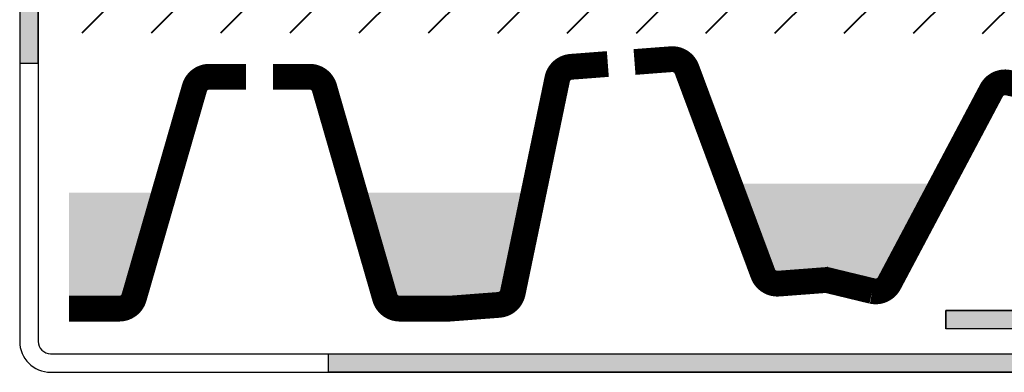
# Model space of a CAD drawing. Units: metres. Extents: x 48.1 to 125.3, y 50 to 98.7.
# Drawn here: x 88.2 to 97.8, y 71.2 to 74.6 of the extents above; entities that cross this region are included whole.
import ezdxf

# ---------------------------------------------------------------- set-up
doc = ezdxf.new("R2010")
doc.units = ezdxf.units.M
doc.layers.add('Z_FD', color=7, linetype='Continuous', lineweight=0)
doc.layers.add('Z_SF', color=250, linetype='Continuous', lineweight=40)
doc.layers.add('Z_KL', color=7, linetype='Continuous')
doc.layers.add('Z_Wasser', color=150, linetype='Continuous')

# ---------------------------------------------------------------- blocks, each defined once
blk = doc.blocks.new('KL 100 120 h 120 l')
at = {"layer": 'Z_KL'}
h = blk.add_hatch(color=256, dxfattribs=at)
h.dxf.hatch_style = 1
edge = h.paths.add_edge_path()
edge.add_line((-0.4199999999999733, 11.00000000000003), (-0.5999999999999801, 11.00000000000003))
edge.add_line((-0.5999999999999801, 11.00000000000003), (-0.5999999999999943, 11.85000000000002))
edge.add_arc((-0.4499999999999913, 11.85000000000003), 0.150000000000003, 89.99999999999358, 180.0000000000013, ccw=False)
edge.add_line((-0.4499999999999744, 12.00000000000003), (-0.1499999999999915, 12.00000000000003))
edge.add_arc((-0.1499999999999914, 11.85000000000002), 0.1500000000000057, 0, 90, ccw=False)
edge.add_line((1.4210854715202e-14, 11.85000000000002), (1.4210854715202e-14, 3.000000000000028))
edge.add_line((1.4210854715202e-14, 3.000000000000028), (-0.1799999999999926, 3.000000000000028))
edge.add_line((-0.1799999999999926, 3.000000000000028), (-0.1799999999999784, 11.77000000000001))
edge.add_arc((-0.2299999999999896, 11.77000000000001), 0.0500000000000112, 0, 89.9999999999839)
edge.add_line((-0.2299999999999756, 11.82000000000002), (-0.3699999999999761, 11.82000000000002))
edge.add_arc((-0.3699999999999761, 11.77000000000002), 0.04999999999999716, 90, 180.0000000000163)
edge.add_line((-0.4199999999999733, 11.77000000000001), (-0.4199999999999733, 11.00000000000003))
h = blk.add_hatch(color=256, dxfattribs=at)
h.dxf.hatch_style = 1
edge = h.paths.add_edge_path()
edge.add_line((-8.999999999999986, 0.4200000000000159), (-8.999999999999986, 0.6000000000000227))
edge.add_line((-8.999999999999986, 0.6000000000000227), (-9.84999999999998, 0.6000000000000227))
edge.add_arc((-9.84999999999998, 0.4500000000000171), 0.1500000000000057, 90, 179.9999999999891)
edge.add_line((-9.999999999999986, 0.4500000000000455), (-9.999999999999986, 0.1500000000000341))
edge.add_arc((-9.84999999999998, 0.1500000000000342), 0.1500000000000057, 180, 270)
edge.add_line((-9.84999999999998, 2.842170943040401e-14), (-2.999999999999986, 2.842170943040401e-14))
edge.add_line((-2.999999999999986, 2.842170943040401e-14), (-2.999999999999986, 0.1800000000000352))
edge.add_line((-2.999999999999986, 0.1800000000000352), (-9.769999999999982, 0.1800000000000352))
edge.add_arc((-9.769999999999982, 0.2300000000000323), 0.0499999999999971, 179.9999999999837, 270, ccw=False)
edge.add_line((-9.819999999999979, 0.2300000000000466), (-9.819999999999979, 0.3700000000000045))
edge.add_arc((-9.769999999999968, 0.3700000000000046), 0.05000000000001137, 90.00000000001631, 180.0000000000001, ccw=False)
edge.add_line((-9.769999999999982, 0.4200000000000159), (-8.999999999999986, 0.4200000000000159))
blk.add_line((-8.999999999999986, 0.6000000000000227), (-8.999999999999986, 0.4200000000000159), dxfattribs=at)
for points in [[(-0.5999999999999801, 11.00000000000003), (-0.5999999999999801, 11.85000000000002, -0.414213562373095), (-0.4499999999999744, 12.00000000000003), (-0.1499999999999915, 12.00000000000003, -0.414213562373095), (1.4210854715202e-14, 11.85000000000002), (1.4210854715202e-14, 0.3000000000000398, -0.414213562373095), (-0.2999999999999829, 2.842170943040401e-14), (-9.84999999999998, 2.842170943040401e-14, -0.414213562373095), (-9.999999999999986, 0.1500000000000341), (-9.999999999999986, 0.4500000000000171, -0.414213562373095), (-9.84999999999998, 0.6000000000000227), (-8.999999999999986, 0.6000000000000227)], [(-0.4199999999999733, 11.00000000000003), (-0.4199999999999733, 11.77000000000001, -0.414213562373095), (-0.3699999999999761, 11.82000000000002), (-0.2299999999999898, 11.82000000000002, -0.414213562373095), (-0.1799999999999926, 11.77000000000001), (-0.1799999999999926, 0.3000000000000398, -0.4142135623730964), (-0.2999999999999829, 0.1800000000000352), (-9.769999999999982, 0.1800000000000352, -0.414213562373095), (-9.819999999999979, 0.2300000000000466), (-9.819999999999979, 0.3700000000000045, -0.414213562373095), (-9.769999999999982, 0.4200000000000159), (-8.999999999999986, 0.4200000000000159)]]:
    blk.add_lwpolyline(points, format="xyb", dxfattribs=at)
for points in [[(-0.4199999999999733, 11.00000000000003), (-0.5999999999999801, 11.00000000000003), (-0.5999999999999943, 11.85000000000002, -0.4142135623731333), (-0.4499999999999744, 12.00000000000003), (-0.1499999999999915, 12.00000000000003, -0.4142135623730951), (1.4210854715202e-14, 11.85000000000002), (1.4210854715202e-14, 3.000000000000028), (-0.1799999999999926, 3.000000000000028), (-0.1799999999999784, 11.77000000000001, 0.4142135623730137), (-0.2299999999999756, 11.82000000000002), (-0.3699999999999761, 11.82000000000002, 0.4142135623731783), (-0.4199999999999733, 11.77000000000001)], [(-8.999999999999986, 0.4200000000000159), (-8.999999999999986, 0.6000000000000227), (-9.84999999999998, 0.6000000000000227, 0.4142135623730396), (-9.999999999999986, 0.4500000000000455), (-9.999999999999986, 0.1500000000000341, 0.4142135623730949), (-9.84999999999998, 2.842170943040401e-14), (-2.999999999999986, 2.842170943040401e-14), (-2.999999999999986, 0.1800000000000352), (-9.769999999999982, 0.1800000000000352, -0.4142135623731791), (-9.819999999999979, 0.2300000000000466), (-9.819999999999979, 0.3700000000000045, -0.4142135623730126), (-9.769999999999982, 0.4200000000000159)]]:
    blk.add_lwpolyline(points, format="xyb", close=True, dxfattribs=at)
blk = doc.blocks.new('Z_KL 100 120 h 120 l')
blk.add_blockref('KL 100 120 h 120 l', (-1.4210854715202e-14, -2.842170943040401e-14))
blk = doc.blocks.new('Z_FD 25_m Wasser')
at = {"layer": 'Z_Wasser'}
h = blk.add_hatch(color=256, dxfattribs=at)
edge = h.paths.add_edge_path()
edge.add_line((-8.881784197001252e-16, 0.1249999999999987), (2.265891360764272e-09, 1.249999999999998))
edge.add_line((2.26589058627269e-09, 1.25), (0.9249999999999953, 1.25))
edge.add_line((0.9249999999999963, 1.25), (0.6313066150444219, 0.2333690520768814))
edge.add_arc((0.4871994876182439, 0.2749999999999875), 0.1500000000000032, 270.00000000000364, 343.8865817669144, ccw=False)
edge.add_line((0.4871994876182546, 0.1249999999999849), (-1.110223024625157e-15, 0.1249999999999993))
h = blk.add_hatch(color=256, dxfattribs=at)
edge = h.paths.add_edge_path()
edge.add_line((3.699999999999959, 0.1249999999999987), (3.699999997734067, 1.249999999999998))
edge.add_line((3.699999997734067, 1.25), (2.774999999999962, 1.25))
edge.add_line((2.774999999999963, 1.25), (3.068693384955537, 0.2333690520768814))
edge.add_arc((3.212800512381715, 0.2749999999999875), 0.1500000000000032, 196.1134182330856, 269.9999999999962)
edge.add_line((3.212800512381704, 0.1249999999999849), (3.69999999999996, 0.1249999999999993))
at = {"layer": 'Z_FD', "const_width": 0.2500000000000001}
for points in [[(1.719999999999984, 2.375), (1.362800512381723, 2.375, 0.3340451263068612), (1.218693384955556, 2.266630947923105), (0.631306615044422, 0.2333690520768816, -0.3340451263068604), (0.4871994876182546, 0.1249999999999862), (-8.881784197001252e-16, 0.1250000000000009)], [(1.979999999999975, 2.375), (2.337199487618235, 2.375, -0.3340451263068612), (2.481306615044402, 2.266630947923105), (3.068693384955537, 0.2333690520768816, 0.3340451263068604), (3.212800512381704, 0.1249999999999862), (3.699999999999959, 0.1250000000000009)]]:
    blk.add_lwpolyline(points, format="xyb", dxfattribs=at)
blk = doc.blocks.new('Z_FD 25')
at = {"layer": 'Z_FD', "const_width": 0.25}
for points in [[(1.719999999999985, 2.375), (1.362800512381725, 2.375, 0.3340451263068612), (1.218693384955557, 2.266630947923105), (0.6313066150444229, 0.2333690520768812, -0.3340451263068604), (0.4871994876182555, 0.1249999999999858), (0, 0.125)], [(1.979999999999976, 2.375), (2.337199487618236, 2.375, -0.3340451263068612), (2.481306615044403, 2.266630947923105), (3.068693384955537, 0.2333690520768812, 0.3340451263068604), (3.212800512381705, 0.1249999999999858), (3.69999999999996, 0.125)]]:
    blk.add_lwpolyline(points, format="xyb", dxfattribs=at)
at = {"layer": 'Z_FD'}
for points in [[(0, 0.25), (0, 0)], [(3.699999997734068, 0.2499999956551449), (3.699999997734068, 0.125)], [(3.699999997734068, 0.2499999956551449), (3.699999997734068, -4.344855142335291e-09)]]:
    blk.add_lwpolyline(points, dxfattribs=at)

msp = doc.modelspace()

# ---------------------------------------------------------------- hatches: boundary and pattern name
at = {"layer": 'Z_SF'}
h = msp.add_hatch(dxfattribs=at)
h.set_pattern_fill('ANSI31', color=256, scale=0.15, style=0)
h.set_pattern_definition([(45, (-66.0635074388548, -66.90660649769714), (-0.3367596045400932, 0.3367596045400932), [])])
h.paths.add_polyline_path([(120.0000001206566, 74.00242692422312), (120.0000001206566, 74.40242692422312), (101.0237805953306, 74.40242691756143), (97.56798066422083, 74.88890999749384), (89.07922074194107, 74.88890999749384), (89.07922074194107, 80.0420308309426), (88.67922074194107, 80.0420308309426), (88.67922074194107, 74.49339350230291), (97.53996419810613, 74.48890999749383), (100.9957640818937, 74.00242692422312)])
at = {"layer": 'Z_Wasser'}
h = msp.add_hatch(color=256, dxfattribs=at)
h.dxf.hatch_style = 1
h.paths.add_polyline_path([(96.07847763513547, 72.21101187936807), (96.08793941256425, 72.08637049907375), (96.08833135232209, 72.08120741922107), (96.52953550372706, 71.98844697507505, 0.3340451263068852), (96.6928560002898, 72.06484809434423), (97.18943345318138, 73.02832464442352), (96.07020493054432, 73.02832464442352), (95.12139085056799, 73.02832464442352), (95.45024105874603, 72.14664238574971, 0.3340451263068663), (95.60213766501431, 72.04949231304134), (96.05169407917663, 72.08361904304417)])
h = msp.add_hatch(color=256, dxfattribs=at)
h.dxf.hatch_style = 1
h.paths.add_polyline_path([(93.15716156653485, 72.72788729289427), (93.20181895569971, 72.94216750736163), (92.37922074170172, 72.94216750736163), (92.37922073944236, 71.82039504555071), (92.86502248923796, 71.85727323175358, 0.03669465084552664), (92.88676565462771, 71.86053988985446, 0.1280619821168024), (92.92537135464767, 71.9255365594385)])

# ---------------------------------------------------------------- linework, layer by layer
at = {"layer": 'Z_FD', "const_width": 0.25}
msp.add_lwpolyline([(98.15498121187181, 73.93591719706548), (97.80542383567251, 74.00940947352639, 0.3340451263068612), (97.64210333910984, 73.9330083542572), (96.64894843332672, 72.0640994512644, -0.3340451263068604), (96.48562793676405, 71.9876983319952), (96.0199304404702, 72.1003136255959)], format="xyb", dxfattribs=at)

# ---------------------------------------------------------------- block references
at = {"xscale": -1}
msp.add_blockref('Z_KL 100 120 h 120 l', (88.19922074194106, 71.19999999999995), dxfattribs=at)
at = {"layer": 'Z_FD', "rotation": 4.341111690561791}
msp.add_blockref('Z_FD 25', (92.3792207394286, 71.69216750318829), dxfattribs=at)
at = {"layer": 'Z_FD'}
msp.add_blockref('Z_FD 25_m Wasser', (88.67922074169456, 71.69216750753314), dxfattribs=at)

doc.saveas('drawing.dxf')
